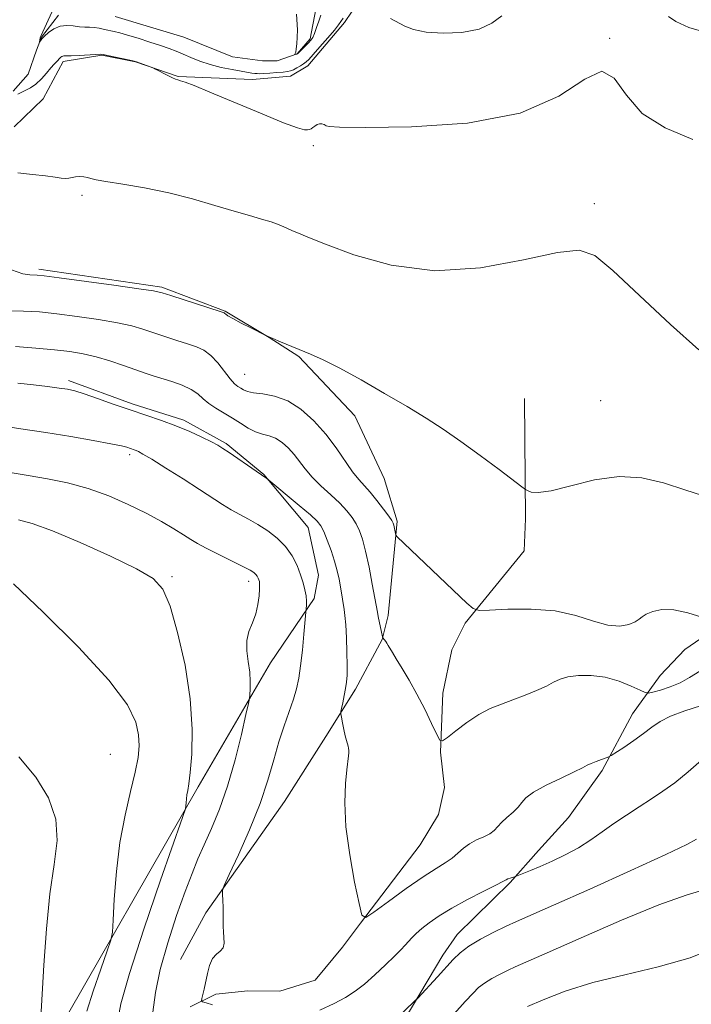
# Model space of a CAD drawing. Extents: x 2109800 to 2112700, y 362300 to 365200.
# Drawn here: x 2110243 to 2110389, y 363010 to 363224 of the extents above; entities that cross this region are included whole.
import ezdxf

# ---------------------------------------------------------------- set-up
doc = ezdxf.new("R2010")
doc.units = 0
doc.header["$MEASUREMENT"] = 0
doc.linetypes.add('rvrstm', pattern=[117.1, 50, -3.9, 0.5, -3.9, 0.5, -3.9, 0.5, -3.9, 50])
for name, color, linetype, lineweight in [('DTM HARD BREAKLINE', 7, 'Continuous', 0), ('DTM SPOT ELEVATION', 2, 'Continuous', 13), ('INDEX CONTOUR', 41, 'Continuous', 13), ('INTERMEDIATE CONTOUR', 44, 'Continuous', 0), ('STREAM - RIVER SINGLE LINE', 142, 'rvrstm', 0)]:
    doc.layers.add(name, color=color, linetype=linetype, lineweight=lineweight)

msp = doc.modelspace()

# ---------------------------------------------------------------- linework, layer by layer
at = {"layer": 'DTM HARD BREAKLINE'}
for points in [[(2110241.739, 363200.361, 980.961), (2110248.072, 363206.439, 980.826), (2110252.419, 363214.563, 980.362), (2110260.813, 363215.956, 980.077), (2110268.149, 363214.467, 980.047), (2110277.388, 363211.285, 979.943), (2110293.589, 363210.627, 978.775), (2110301.833, 363211.363, 978.655), (2110305.622, 363213.619, 978.64), (2110313.603, 363223.023, 978.4), (2110316.927, 363228.052, 978.221)], [(2110321.769, 363088.959, 988.049), (2110323.09, 363094.194, 987.363), (2110325.002, 363114.709, 985.756), (2110322.156, 363123.983, 984.742), (2110315.823, 363137.552, 984.367), (2110303.632, 363150.501, 984.118), (2110297.162, 363154.583, 984.008), (2110287.669, 363160.291, 983.915), (2110273.903, 363165.549, 983.743), (2110247.114, 363169.435, 983.681)], [(2110249.945, 363001.53, 999.646), (2110281.744, 363056.965, 995.668), (2110297.51, 363083.921, 993.312), (2110307.011, 363097.861, 991.69), (2110307.945, 363102.94, 991.222), (2110305.694, 363113.35, 990.785), (2110296.029, 363124.871, 989.927), (2110287.824, 363131.601, 989.755), (2110278.669, 363136.649, 989.646), (2110267.41, 363140.184, 989.615), (2110253.564, 363145.289, 989.615)], [(2110279.991, 363009.154, 992.201), (2110285.637, 363011.901, 991.732), (2110292.588, 363012.673, 991.701), (2110299.504, 363012.571, 991.061), (2110307.216, 363014.986, 990.702), (2110313.108, 363022.153, 990.156), (2110317.055, 363027.354, 990.047), (2110330.011, 363044.346, 988.705), (2110333.979, 363050.936, 988.502), (2110335.341, 363056.832, 988.346), (2110334.411, 363064.523, 988.127), (2110334.973, 363077.339, 987.316), (2110336.926, 363086.763, 986.535), (2110339.801, 363092.52, 986.333), (2110352.623, 363108.241, 984.366), (2110352.906, 363115.182, 984.226), (2110352.709, 363141.32, 983.305)], [(2110323.315, 363000.925, 994.602), (2110334.923, 363020.375, 993.411), (2110338.066, 363024.879, 993.284), (2110349.599, 363036.16, 992.189), (2110355.725, 363043.178, 991.236), (2110362.241, 363050.346, 990.998), (2110369.603, 363060.552, 990.252), (2110376.181, 363072.824, 989.204), (2110382.21, 363081.201, 986.902), (2110387.541, 363086.836, 986.648), (2110406.744, 363099.983, 985.093), (2110415.922, 363106.297, 984.585), (2110424, 363111.62, 984.331), (2110439.271, 363120.948, 983.061), (2110449.345, 363125.764, 981.886), (2110456.524, 363127.921, 981.6), (2110465.264, 363129.728, 981.521)], [(2110321.769, 363088.959, 988.049), (2110321.264, 363088.028, 988.184), (2110315.928, 363078.192, 989.61), (2110309.516, 363067.935, 990.39), (2110300.513, 363053.795, 990.936), (2110283.416, 363029.589, 992.279), (2110277.944, 363019.485, 992.622)]]:
    msp.add_polyline3d(points, dxfattribs=at)
at = {"layer": 'DTM SPOT ELEVATION'}
for p in [(2110371.18, 363219.58, 979.94), (2110306.81, 363196.27, 980.38), (2110256.54, 363185.5, 982.3), (2110367.85, 363183.65, 981.66), (2110291.87, 363146.57, 985.08), (2110369.22, 363140.85, 983.02), (2110266.87, 363129.17, 992.33), (2110276.07, 363102.65, 995.77), (2110292.73, 363101.66, 994.49), (2110262.71, 363064.07, 999.09)]:
    msp.add_point(p, dxfattribs=at)
at = {"layer": 'INDEX CONTOUR'}
for points in [[(2110389.313, 363197.621, 980), (2110383.291, 363200.18, 980), (2110378.301, 363203.252, 980), (2110374.829, 363207.282, 980), (2110372.218, 363210.946, 980), (2110369.523, 363212.477, 980), (2110365.811, 363210.729, 980), (2110360.189, 363207.035, 980), (2110351.775, 363203.349, 980), (2110340.321, 363201.194, 980), (2110328.127, 363200.371, 980), (2110318.128, 363200.252, 980), (2110312.478, 363200.312, 980), (2110310.212, 363200.438, 980), (2110309.587, 363200.622, 980), (2110309.154, 363200.842, 980), (2110308.655, 363201.013, 980), (2110308.125, 363201.037, 980), (2110307.6, 363200.853, 980), (2110307.108, 363200.537, 980), (2110306.672, 363200.206, 980), (2110306.3, 363199.951, 980), (2110305.938, 363199.782, 980), (2110305.514, 363199.685, 980), (2110304.851, 363199.705, 980), (2110303.342, 363200.121, 980), (2110300.276, 363201.266, 980), (2110295.301, 363203.31, 980), (2110284.32, 363207.929, 980), (2110280.867, 363209.329, 980), (2110278.917, 363210.063, 980), (2110277.909, 363210.397, 980), (2110277.33, 363210.574, 980), (2110276.853, 363210.747, 980), (2110276.199, 363211.046, 980), (2110275.189, 363211.55, 980), (2110272.525, 363212.921, 980), (2110272.154, 363213.089, 980), (2110268.371, 363214.503, 980), (2110267.833, 363214.651, 980), (2110266.919, 363214.856, 980), (2110262.059, 363215.901, 980), (2110261.138, 363216.085, 980), (2110260.46, 363216.138, 980), (2110259.48, 363216.097, 980), (2110255.89, 363215.884, 980), (2110254.182, 363215.8, 980), (2110253.119, 363215.772, 980), (2110252.582, 363215.769, 980), (2110252.315, 363215.74, 980), (2110252.109, 363215.65, 980), (2110251.926, 363215.515, 980), (2110251.775, 363215.364, 980), (2110251.514, 363215.046, 980), (2110251.305, 363214.819, 980), (2110250.974, 363214.489, 980), (2110250.474, 363213.97, 980), (2110249.759, 363213.166, 980), (2110248.806, 363212.037, 980), (2110247.683, 363210.777, 980), (2110246.48, 363209.637, 980), (2110245.287, 363208.809, 980), (2110244.185, 363208.239, 980), (2110243.258, 363207.811, 980), (2110242.557, 363207.445, 980)], [(2110390.921, 363074.568, 990), (2110387.52, 363073.465, 990), (2110384.433, 363072.323, 990), (2110382.149, 363071.16, 990), (2110380.363, 363069.924, 990), (2110378.575, 363068.546, 990), (2110376.442, 363067.015, 990), (2110374.275, 363065.542, 990), (2110371.559, 363063.758, 990), (2110371.01, 363063.461, 990), (2110370.426, 363063.251, 990), (2110369.463, 363062.928, 990), (2110368.286, 363062.514, 990), (2110367.19, 363062.083, 990), (2110366.324, 363061.667, 990), (2110365.275, 363061.114, 990), (2110363.486, 363060.226, 990), (2110360.643, 363058.891, 990), (2110357.396, 363057.322, 990), (2110354.636, 363055.818, 990), (2110353.002, 363054.598, 990), (2110352.114, 363053.573, 990), (2110351.341, 363052.573, 990), (2110350.209, 363051.476, 990), (2110348.879, 363050.337, 990), (2110347.673, 363049.257, 990), (2110346.07, 363047.5, 990), (2110345.151, 363046.782, 990), (2110343.833, 363046.118, 990), (2110342.279, 363045.428, 990), (2110340.748, 363044.62, 990), (2110339.427, 363043.637, 990), (2110338.221, 363042.559, 990), (2110336.964, 363041.498, 990), (2110335.467, 363040.488, 990), (2110333.462, 363039.252, 990), (2110330.659, 363037.436, 990), (2110326.971, 363034.861, 990), (2110323.105, 363032.065, 990), (2110319.972, 363029.764, 990), (2110318.21, 363028.622, 990), (2110317.372, 363029.097, 990), (2110316.739, 363031.596, 990), (2110315.778, 363036.267, 990), (2110314.696, 363042.216, 990), (2110313.887, 363048.291, 990), (2110313.635, 363053.523, 990), (2110313.787, 363057.675, 990), (2110314.083, 363060.693, 990), (2110314.438, 363063.681, 990), (2110314.497, 363064.331, 990), (2110314.503, 363064.861, 990), (2110314.457, 363065.356, 990), (2110314.358, 363065.839, 990), (2110313.993, 363067.044, 990), (2110313.732, 363068.045, 990), (2110313.43, 363069.424, 990), (2110313.134, 363070.902, 990), (2110312.903, 363072.111, 990), (2110312.783, 363072.817, 990), (2110312.791, 363073.311, 990), (2110312.933, 363074.019, 990), (2110313.2, 363075.241, 990), (2110313.524, 363076.789, 990), (2110313.821, 363078.354, 990), (2110314.024, 363079.747, 990), (2110314.128, 363081.268, 990), (2110314.145, 363083.341, 990), (2110314.091, 363086.206, 990), (2110313.98, 363089.382, 990), (2110313.832, 363092.204, 990), (2110313.663, 363094.184, 990), (2110313.481, 363095.524, 990), (2110313.106, 363097.738, 990), (2110312.669, 363100.447, 990), (2110312.379, 363102.069, 990), (2110311.981, 363103.909, 990), (2110311.414, 363106.003, 990), (2110310.653, 363108.321, 990), (2110309.819, 363110.578, 990), (2110309.07, 363112.425, 990), (2110308.461, 363113.664, 990), (2110307.639, 363114.694, 990), (2110306.148, 363116.063, 990), (2110303.741, 363118.122, 990), (2110296.705, 363123.992, 990), (2110294.407, 363125.549, 990), (2110288.498, 363129.608, 990), (2110287.138, 363130.517, 990), (2110286.022, 363131.189, 990), (2110284.63, 363131.927, 990), (2110282.562, 363132.958, 990), (2110279.922, 363134.186, 990), (2110276.936, 363135.44, 990), (2110273.788, 363136.592, 990), (2110266.983, 363138.859, 990), (2110263.325, 363140.129, 990), (2110259.853, 363141.359, 990), (2110256.983, 363142.354, 990), (2110254.964, 363142.978, 990), (2110253.351, 363143.341, 990), (2110251.533, 363143.613, 990), (2110249.038, 363143.931, 990), (2110245.976, 363144.293, 990), (2110242.601, 363144.66, 990)], [(2110247.603, 363006.882, 1000), (2110248.234, 363018.214, 1000), (2110248.782, 363026.107, 1000), (2110249.553, 363033.75, 1000), (2110250.493, 363040.074, 1000), (2110251.124, 363045.304, 1000), (2110250.859, 363049.983, 1000), (2110249.26, 363054.56, 1000), (2110246.477, 363059.089, 1000), (2110242.807, 363063.525, 1000)]]:
    msp.add_polyline3d(points, dxfattribs=at)
at = {"layer": 'INTERMEDIATE CONTOUR'}
for points in [[(2110313.283, 363224.009, 978), (2110312.784, 363223.246, 978), (2110312.278, 363222.498, 978), (2110311.406, 363221.388, 978), (2110309.951, 363219.682, 978), (2110308.242, 363217.739, 978), (2110306.743, 363216.063, 978), (2110305.793, 363215.023, 978), (2110305.213, 363214.458, 978), (2110304.694, 363214.074, 978), (2110304.005, 363213.639, 978), (2110303.217, 363213.18, 978), (2110302.475, 363212.788, 978), (2110301.86, 363212.53, 978), (2110301.2, 363212.372, 978), (2110300.258, 363212.258, 978), (2110298.895, 363212.143, 978), (2110297.367, 363212.035, 978), (2110296.028, 363211.954, 978), (2110295.134, 363211.917, 978), (2110294.557, 363211.924, 978), (2110294.072, 363211.971, 978), (2110293.461, 363212.06, 978), (2110291.124, 363212.452, 978), (2110289.123, 363212.805, 978), (2110286.761, 363213.283, 978), (2110284.35, 363213.899, 978), (2110282.146, 363214.645, 978), (2110280.198, 363215.438, 978), (2110278.503, 363216.178, 978), (2110277.009, 363216.799, 978), (2110275.474, 363217.377, 978), (2110273.607, 363218.02, 978), (2110271.241, 363218.796, 978), (2110268.699, 363219.602, 978), (2110266.429, 363220.293, 978), (2110264.758, 363220.764, 978), (2110263.534, 363221.07, 978), (2110261.396, 363221.551, 978), (2110260.273, 363221.774, 978), (2110259.181, 363221.932, 978), (2110258.155, 363221.999, 978), (2110257.118, 363222.037, 978), (2110255.967, 363222.127, 978), (2110254.632, 363222.304, 978), (2110253.188, 363222.41, 978), (2110251.742, 363222.24, 978), (2110250.4, 363221.663, 978), (2110249.248, 363220.85, 978), (2110248.366, 363220.048, 978), (2110247.807, 363219.453, 978), (2110247.503, 363219.067, 978), (2110247.292, 363218.73, 978), (2110247.275, 363218.739, 978), (2110247.422, 363219.69, 978), (2110247.477, 363219.892, 978), (2110247.611, 363220.202, 978), (2110249.978, 363225.273, 978)], [(2110308.4, 363224.637, 976), (2110307.963, 363223.361, 976), (2110307.489, 363221.919, 976), (2110307.041, 363220.646, 976), (2110306.653, 363219.783, 976), (2110306.253, 363219.192, 976), (2110305.743, 363218.637, 976), (2110303.429, 363216.331, 976), (2110303.279, 363216.202, 976), (2110303.196, 363216.166, 976), (2110302.813, 363216.075, 976), (2110302.803, 363216.092, 976), (2110302.881, 363216.285, 976), (2110302.963, 363216.616, 976), (2110303.075, 363217.284, 976), (2110303.209, 363218.383, 976), (2110303.316, 363219.825, 976), (2110303.338, 363221.475, 976), (2110303.169, 363224.853, 976)], [(2110347.735, 363224.467, 978), (2110345.625, 363222.893, 978), (2110342.833, 363221.596, 978), (2110339.098, 363220.879, 978), (2110334.991, 363220.705, 978), (2110331.295, 363220.949, 978), (2110328.592, 363221.49, 978), (2110326.663, 363222.227, 978), (2110323.533, 363223.902, 978)], [(2110393.184, 363220.555, 978), (2110388.413, 363221.976, 978), (2110385.613, 363223.233, 978), (2110383.998, 363224.356, 978)], [(2110390.618, 363151.94, 982), (2110384.438, 363157.395, 982), (2110377.686, 363163.692, 982), (2110371.873, 363169.14, 982), (2110367.947, 363172.404, 982), (2110364.581, 363173.566, 982), (2110359.884, 363173.065, 982), (2110352.493, 363171.457, 982), (2110343.163, 363169.761, 982), (2110333.18, 363169.113, 982), (2110323.727, 363170.282, 982), (2110315.579, 363172.56, 982), (2110309.411, 363174.872, 982), (2110305.625, 363176.384, 982), (2110303.55, 363177.235, 982), (2110302.246, 363177.806, 982), (2110300.922, 363178.406, 982), (2110299.387, 363179.057, 982), (2110297.602, 363179.709, 982), (2110295.497, 363180.344, 982), (2110292.888, 363181.072, 982), (2110289.562, 363182.032, 982), (2110285.387, 363183.306, 982), (2110280.56, 363184.724, 982), (2110275.36, 363186.06, 982), (2110270.117, 363187.13, 982), (2110265.375, 363187.93, 982), (2110261.727, 363188.502, 982), (2110259.562, 363188.89, 982), (2110258.442, 363189.147, 982), (2110257.726, 363189.329, 982), (2110256.9, 363189.475, 982), (2110255.976, 363189.56, 982), (2110255.096, 363189.539, 982), (2110254.358, 363189.396, 982), (2110253.685, 363189.22, 982), (2110252.953, 363189.128, 982), (2110252.019, 363189.204, 982), (2110250.655, 363189.415, 982), (2110248.614, 363189.699, 982), (2110245.777, 363190.012, 982), (2110242.547, 363190.392, 982)], [(2110393, 363119.783, 984), (2110387.759, 363121.445, 984), (2110382.899, 363123.014, 984), (2110378.195, 363124.137, 984), (2110373.266, 363124.427, 984), (2110367.926, 363123.676, 984), (2110362.744, 363122.402, 984), (2110358.48, 363121.304, 984), (2110355.693, 363120.905, 984), (2110354.139, 363121.031, 984), (2110353.375, 363121.329, 984), (2110352.919, 363121.587, 984), (2110352.14, 363122.146, 984), (2110347.18, 363125.902, 984), (2110343.09, 363128.958, 984), (2110338.859, 363132.032, 984), (2110335.034, 363134.668, 984), (2110331.308, 363137.065, 984), (2110327.161, 363139.587, 984), (2110322.281, 363142.463, 984), (2110317.174, 363145.385, 984), (2110312.554, 363147.912, 984), (2110308.95, 363149.722, 984), (2110306.163, 363150.971, 984), (2110299.651, 363153.65, 984), (2110296.335, 363155.08, 984), (2110293.191, 363156.665, 984), (2110291.105, 363157.735, 984), (2110289.297, 363158.696, 984), (2110288.222, 363159.327, 984), (2110287.745, 363159.672, 984), (2110287.581, 363159.84, 984), (2110287.409, 363159.955, 984), (2110286.754, 363160.188, 984), (2110275.809, 363163.735, 984), (2110273.912, 363164.325, 984), (2110272.064, 363164.722, 984), (2110268.855, 363165.204, 984), (2110263.414, 363165.96, 984), (2110251.535, 363167.574, 984), (2110248.287, 363168, 984), (2110246.778, 363168.165, 984), (2110245.163, 363168.19, 984), (2110243.681, 363168.462, 984), (2110241.189, 363169.292, 984)], [(2110391.261, 363093.872, 986), (2110388.218, 363094.812, 986), (2110385.149, 363095.445, 986), (2110382.564, 363095.491, 986), (2110380.569, 363095.097, 986), (2110379.165, 363094.513, 986), (2110378.29, 363093.942, 986), (2110377.614, 363093.39, 986), (2110376.744, 363092.816, 986), (2110375.353, 363092.233, 986), (2110373.378, 363091.887, 986), (2110370.825, 363092.078, 986), (2110367.683, 363092.971, 986), (2110363.88, 363094.182, 986), (2110359.329, 363095.186, 986), (2110354.121, 363095.596, 986), (2110349.047, 363095.561, 986), (2110345.073, 363095.364, 986), (2110342.824, 363095.298, 986), (2110341.558, 363095.689, 986), (2110340.186, 363096.872, 986), (2110325.032, 363111.301, 986), (2110324.729, 363111.683, 986), (2110324.633, 363112.026, 986), (2110324.29, 363113.829, 986), (2110324.165, 363114.273, 986), (2110323.871, 363114.806, 986), (2110323.205, 363115.754, 986), (2110322.047, 363117.319, 986), (2110320.596, 363119.203, 986), (2110319.133, 363120.987, 986), (2110316.66, 363123.715, 986), (2110315.334, 363125.398, 986), (2110311.778, 363130.6, 986), (2110309.504, 363133.618, 986), (2110306.915, 363136.505, 986), (2110304.113, 363138.999, 986), (2110301.224, 363140.845, 986), (2110298.391, 363141.887, 986), (2110295.84, 363142.362, 986), (2110293.813, 363142.605, 986), (2110292.471, 363142.886, 986), (2110291.631, 363143.228, 986), (2110291.027, 363143.587, 986), (2110290.421, 363143.967, 986), (2110289.684, 363144.559, 986), (2110288.718, 363145.6, 986), (2110286.015, 363149.065, 986), (2110284.508, 363150.711, 986), (2110283.02, 363151.825, 986), (2110281.409, 363152.564, 986), (2110279.473, 363153.206, 986), (2110277.097, 363153.965, 986), (2110274.503, 363154.811, 986), (2110269.739, 363156.411, 986), (2110267.332, 363157.116, 986), (2110264.231, 363157.808, 986), (2110260.104, 363158.512, 986), (2110255.465, 363159.179, 986), (2110251.037, 363159.743, 986), (2110247.309, 363160.144, 986), (2110243.832, 363160.357, 986), (2110239.921, 363160.362, 986)], [(2110390.803, 363082.094, 988), (2110388.56, 363080.745, 988), (2110386.511, 363079.609, 988), (2110384.323, 363078.696, 988), (2110382.227, 363078.009, 988), (2110380.601, 363077.55, 988), (2110379.654, 363077.335, 988), (2110378.936, 363077.437, 988), (2110377.832, 363077.944, 988), (2110375.881, 363078.871, 988), (2110373.249, 363079.942, 988), (2110370.255, 363080.807, 988), (2110367.211, 363081.198, 988), (2110364.396, 363081.168, 988), (2110362.081, 363080.848, 988), (2110360.412, 363080.348, 988), (2110359.031, 363079.69, 988), (2110357.453, 363078.872, 988), (2110355.324, 363077.912, 988), (2110352.806, 363076.887, 988), (2110350.187, 363075.892, 988), (2110347.689, 363074.972, 988), (2110345.255, 363073.965, 988), (2110342.761, 363072.658, 988), (2110340.163, 363070.943, 988), (2110337.758, 363069.141, 988), (2110335.923, 363067.68, 988), (2110334.889, 363066.939, 988), (2110334.295, 363067.119, 988), (2110333.632, 363068.374, 988), (2110332.508, 363070.746, 988), (2110331.001, 363073.831, 988), (2110329.308, 363077.111, 988), (2110327.615, 363080.136, 988), (2110326.075, 363082.723, 988), (2110324.831, 363084.755, 988), (2110323.982, 363086.165, 988), (2110323.079, 363087.7, 988), (2110322.783, 363088.162, 988), (2110322.53, 363088.52, 988), (2110321.876, 363089.344, 988), (2110321.809, 363089.597, 988), (2110320.891, 363093.984, 988), (2110320.713, 363094.895, 988), (2110319.611, 363100.981, 988), (2110318.896, 363104.719, 988), (2110318.162, 363108.208, 988), (2110317.501, 363110.791, 988), (2110316.856, 363112.629, 988), (2110316.138, 363114.09, 988), (2110315.25, 363115.495, 988), (2110314.088, 363116.973, 988), (2110312.541, 363118.608, 988), (2110310.577, 363120.443, 988), (2110308.457, 363122.38, 988), (2110306.521, 363124.28, 988), (2110305.012, 363126.035, 988), (2110302.641, 363129.163, 988), (2110301.371, 363130.58, 988), (2110299.996, 363131.804, 988), (2110298.578, 363132.709, 988), (2110297.162, 363133.24, 988), (2110295.726, 363133.609, 988), (2110294.233, 363134.097, 988), (2110292.65, 363134.912, 988), (2110290.972, 363135.966, 988), (2110289.196, 363137.101, 988), (2110285.579, 363139.23, 988), (2110284.051, 363140.26, 988), (2110282.851, 363141.302, 988), (2110281.709, 363142.331, 988), (2110280.266, 363143.311, 988), (2110278.285, 363144.208, 988), (2110276.02, 363145.005, 988), (2110271.999, 363146.265, 988), (2110270.239, 363146.846, 988), (2110268.182, 363147.564, 988), (2110265.566, 363148.497, 988), (2110262.599, 363149.509, 988), (2110259.606, 363150.411, 988), (2110256.794, 363151.063, 988), (2110253.899, 363151.526, 988), (2110250.539, 363151.912, 988), (2110246.475, 363152.299, 988), (2110242.034, 363152.633, 988)], [(2110284.909, 363009.625, 992), (2110283.503, 363010.018, 992), (2110282.74, 363010.262, 992), (2110282.496, 363010.51, 992), (2110282.562, 363010.974, 992), (2110283.039, 363013.049, 992), (2110283.758, 363016.403, 992), (2110284.243, 363018.182, 992), (2110284.893, 363019.646, 992), (2110285.724, 363020.601, 992), (2110286.559, 363021.272, 992), (2110287.171, 363021.992, 992), (2110287.403, 363023.006, 992), (2110287.371, 363024.223, 992), (2110287.261, 363025.466, 992), (2110287.217, 363026.617, 992), (2110287.224, 363029.126, 992), (2110287.175, 363030.729, 992), (2110287.098, 363032.338, 992), (2110287.026, 363033.617, 992), (2110287.043, 363034.444, 992), (2110287.43, 363035.563, 992), (2110288.522, 363037.933, 992), (2110290.497, 363042.186, 992), (2110292.924, 363047.649, 992), (2110295.218, 363053.322, 992), (2110296.938, 363058.395, 992), (2110298.212, 363062.819, 992), (2110299.311, 363066.732, 992), (2110300.439, 363070.248, 992), (2110302.468, 363076.025, 992), (2110303.152, 363078.297, 992), (2110303.644, 363080.551, 992), (2110304.041, 363083.25, 992), (2110304.417, 363086.647, 992), (2110304.752, 363090.155, 992), (2110305.234, 363095.711, 992), (2110305.277, 363096.385, 992), (2110305.287, 363097.335, 992), (2110305.206, 363098.493, 992), (2110304.984, 363099.811, 992), (2110304.596, 363101.317, 992), (2110304.027, 363103.057, 992), (2110303.25, 363105.041, 992), (2110302.193, 363107.136, 992), (2110300.771, 363109.171, 992), (2110298.948, 363111.004, 992), (2110296.875, 363112.604, 992), (2110294.752, 363113.968, 992), (2110292.736, 363115.114, 992), (2110290.82, 363116.144, 992), (2110288.96, 363117.179, 992), (2110287.063, 363118.343, 992), (2110282.042, 363121.608, 992), (2110278.474, 363123.882, 992), (2110274.755, 363126.217, 992), (2110271.663, 363128.135, 992), (2110269.767, 363129.284, 992), (2110268.803, 363129.828, 992), (2110268.296, 363130.058, 992), (2110267.85, 363130.221, 992), (2110266.268, 363130.74, 992), (2110265.073, 363131.042, 992), (2110262.759, 363131.53, 992), (2110258.966, 363132.25, 992), (2110254.072, 363133.109, 992), (2110248.637, 363133.981, 992), (2110243.189, 363134.774, 992), (2110238.124, 363135.543, 992)], [(2110271.943, 363008.041, 994), (2110272.494, 363012.272, 994), (2110273.517, 363017.313, 994), (2110275.144, 363023.106, 994), (2110277.086, 363029.002, 994), (2110278.945, 363034.203, 994), (2110280.436, 363038.161, 994), (2110281.715, 363041.32, 994), (2110283.048, 363044.375, 994), (2110284.633, 363047.92, 994), (2110286.385, 363052.149, 994), (2110288.152, 363057.155, 994), (2110289.786, 363062.844, 994), (2110291.158, 363068.366, 994), (2110292.148, 363072.682, 994), (2110292.684, 363075.086, 994), (2110292.901, 363076.197, 994), (2110292.983, 363076.967, 994), (2110293.068, 363078.17, 994), (2110293.101, 363079.859, 994), (2110292.98, 363081.907, 994), (2110292.664, 363084.181, 994), (2110292.364, 363086.518, 994), (2110292.353, 363088.749, 994), (2110292.812, 363090.756, 994), (2110293.547, 363092.639, 994), (2110294.269, 363094.547, 994), (2110294.751, 363096.562, 994), (2110295.006, 363098.478, 994), (2110295.108, 363100.019, 994), (2110295.118, 363100.995, 994), (2110295.062, 363101.555, 994), (2110294.953, 363101.935, 994), (2110294.8, 363102.325, 994), (2110294.592, 363102.738, 994), (2110294.312, 363103.138, 994), (2110293.893, 363103.528, 994), (2110293.058, 363104.046, 994), (2110291.483, 363104.866, 994), (2110286.127, 363107.495, 994), (2110283.513, 363108.808, 994), (2110281.633, 363109.828, 994), (2110280.166, 363110.717, 994), (2110278.595, 363111.726, 994), (2110276.488, 363113.049, 994), (2110273.771, 363114.655, 994), (2110270.453, 363116.455, 994), (2110266.579, 363118.349, 994), (2110262.315, 363120.178, 994), (2110257.861, 363121.773, 994), (2110253.399, 363123.006, 994), (2110249.033, 363123.927, 994), (2110244.847, 363124.632, 994), (2110240.876, 363125.243, 994)], [(2110264.164, 363005.546, 996), (2110264.992, 363009.817, 996), (2110266.826, 363016.433, 996), (2110269.954, 363026.078, 996), (2110273.585, 363036.667, 996), (2110278.369, 363050.308, 996), (2110279.008, 363052.232, 996), (2110279.116, 363052.844, 996), (2110279.153, 363053.496, 996), (2110279.219, 363054.344, 996), (2110279.328, 363055.248, 996), (2110279.492, 363056.188, 996), (2110279.721, 363057.618, 996), (2110280.026, 363060.113, 996), (2110280.363, 363064.111, 996), (2110280.476, 363069.508, 996), (2110280.054, 363076.063, 996), (2110278.905, 363083.387, 996), (2110277.306, 363090.498, 996), (2110275.65, 363096.264, 996), (2110274.111, 363099.933, 996), (2110271.989, 363102.256, 996), (2110268.363, 363104.365, 996), (2110262.714, 363107.09, 996), (2110256.124, 363110.054, 996), (2110250.074, 363112.579, 996), (2110245.696, 363114.162, 996), (2110242.712, 363114.98, 996)], [(2110257.566, 363008.258, 998), (2110258.978, 363012.612, 998), (2110260.617, 363017.393, 998), (2110262.003, 363021.346, 998), (2110262.784, 363023.674, 998), (2110263.116, 363025.405, 998), (2110263.284, 363028.022, 998), (2110263.541, 363032.596, 998), (2110264.008, 363038.554, 998), (2110264.774, 363044.907, 998), (2110265.866, 363050.807, 998), (2110267.066, 363055.942, 998), (2110268.093, 363060.139, 998), (2110268.722, 363063.333, 998), (2110268.95, 363065.894, 998), (2110268.828, 363068.3, 998), (2110268.242, 363071.058, 998), (2110266.408, 363074.783, 998), (2110262.377, 363080.119, 998), (2110255.719, 363087.299, 998), (2110248.079, 363094.906, 998), (2110241.622, 363101.113, 998)], [(2110391.713, 363063.285, 992), (2110388.263, 363060.213, 992), (2110385.345, 363057.841, 992), (2110382.791, 363056.004, 992), (2110380.292, 363054.361, 992), (2110377.615, 363052.641, 992), (2110374.841, 363050.834, 992), (2110372.13, 363048.999, 992), (2110369.584, 363047.188, 992), (2110367.08, 363045.433, 992), (2110364.441, 363043.761, 992), (2110361.568, 363042.206, 992), (2110358.684, 363040.824, 992), (2110356.089, 363039.677, 992), (2110354.029, 363038.813, 992), (2110352.526, 363038.21, 992), (2110350.741, 363037.531, 992), (2110349.544, 363037.141, 992), (2110349.091, 363036.971, 992), (2110348.721, 363036.792, 992), (2110348.019, 363036.417, 992), (2110346.459, 363035.612, 992), (2110343.719, 363034.232, 992), (2110340.302, 363032.478, 992), (2110336.916, 363030.636, 992), (2110334.134, 363028.946, 992), (2110331.984, 363027.459, 992), (2110330.36, 363026.181, 992), (2110329.152, 363025.105, 992), (2110328.236, 363024.187, 992), (2110326.753, 363022.568, 992), (2110325.818, 363021.589, 992), (2110324.439, 363020.206, 992), (2110322.474, 363018.297, 992), (2110320.178, 363016.148, 992), (2110317.901, 363014.141, 992), (2110315.872, 363012.556, 992), (2110313.818, 363011.241, 992), (2110311.34, 363009.939, 992), (2110308.212, 363008.483, 992)], [(2110390.06, 363045.598, 994), (2110387.962, 363044.48, 994), (2110383.425, 363042.305, 994), (2110375.802, 363038.805, 994), (2110366.867, 363034.772, 994), (2110358.997, 363031.262, 994), (2110350.963, 363027.745, 994), (2110348.673, 363026.699, 994), (2110346.013, 363025.388, 994), (2110343.165, 363023.865, 994), (2110340.624, 363022.327, 994), (2110338.732, 363020.903, 994), (2110337.222, 363019.45, 994), (2110333.809, 363015.721, 994), (2110329.492, 363011.092, 994), (2110328.869, 363010.46, 994), (2110324.608, 363006.384, 994)], [(2110394.59, 363035.489, 996), (2110387.805, 363033.467, 996), (2110381.892, 363031.353, 996), (2110373.762, 363028.005, 996), (2110364.984, 363024.179, 996), (2110357.594, 363020.893, 996), (2110350.686, 363017.848, 996), (2110349.148, 363017.147, 996), (2110347.439, 363016.304, 996), (2110345.61, 363015.326, 996), (2110343.978, 363014.339, 996), (2110342.727, 363013.386, 996), (2110341.505, 363012.183, 996), (2110339.827, 363010.363, 996), (2110337.373, 363007.656, 996)], [(2110394.687, 363022.28, 998), (2110388.686, 363019.845, 998), (2110381.778, 363017.86, 998), (2110374.477, 363016.158, 998), (2110367.515, 363014.456, 998), (2110361.528, 363012.572, 998), (2110356.762, 363010.73, 998), (2110353.363, 363009.254, 998)]]:
    msp.add_polyline3d(points, dxfattribs=at)
at = {"layer": 'STREAM - RIVER SINGLE LINE'}
for points in [[(2110263.692, 363224.368, 976.787), (2110278.628, 363219.86, 976.691), (2110289.205, 363215.585, 976.45), (2110295.768, 363214.732, 976.306), (2110298.9, 363214.733, 976.242), (2110303.286, 363216.237, 975.969), (2110306.106, 363219.512, 975.712), (2110307.368, 363225.944, 975.439)], [(2110241.553, 363208.106, 979.79), (2110244.806, 363211.802, 979.148), (2110246.633, 363217.022, 978.104), (2110247.699, 363219.818, 977.928), (2110251.411, 363224.648, 977.526)]]:
    msp.add_polyline3d(points, dxfattribs=at)

doc.saveas('drawing.dxf')
